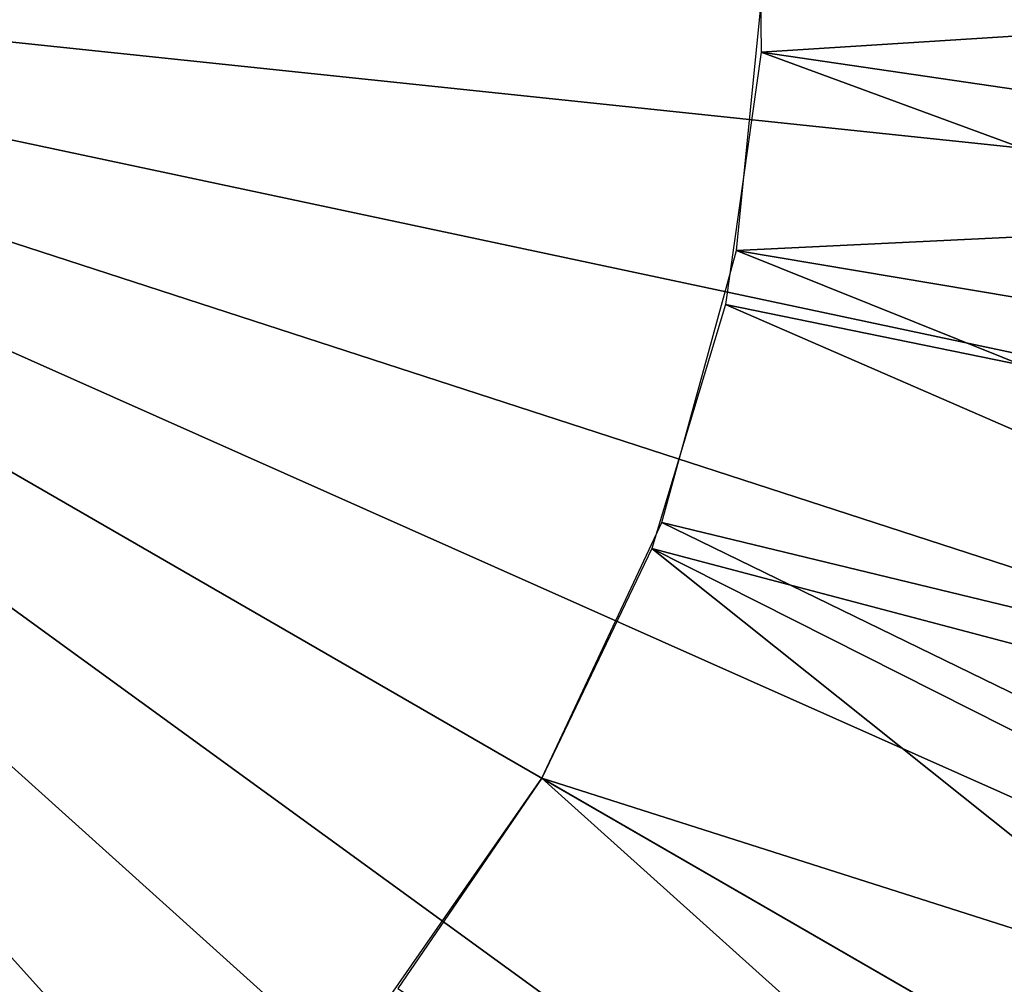
# Model space of a CAD drawing. Extents: x 0 to 430, y 0 to 1232.
# Drawn here: x 407 to 408, y 1220 to 1221 of the extents above; entities that cross this region are included whole.
import ezdxf

# ---------------------------------------------------------------- set-up
doc = ezdxf.new("R2010")
doc.units = 0
doc.header["$MEASUREMENT"] = 0

msp = doc.modelspace()

# ---------------------------------------------------------------- linework, layer by layer
for points in [[(2.499998, 1229, 68), (402.5, 1204, 68), (427.5, 1229, 68)], [(402.5, 1204, 38), (409.331726, 1217.348389, 38), (427.5, 1229, 38)], [(427.5, 4.000068, 68), (427.5, 1229, 68), (402.5, 29.000044, 68)], [(402.5, 29.000044, 68), (427.5, 1229, 68), (402.5, 1204, 68)], [(427.5, 4.000068, 38), (402.5, 1204, 38), (427.5, 1229, 38)], [(402.5, 1204, 66.5), (427.5, 1229, 66.5), (402.5, 29.000044, 66.5)], [(402.5, 29.000044, 66.5), (427.5, 1229, 66.5), (427.5, 4.000068, 66.5)], [(427.5, 1229, 39.5), (402.5, 1204, 39.5), (427.5, 4.000068, 39.5)], [(407.999695, 1221.457642, 26.9), (411.489014, 1221.87793, 26.9), (411.489014, 1221.12207, 26.9)], [(407.993896, 1221.308594, 24.9), (411, 1221.5, 24.9), (407.988037, 1221.767822, 24.9)], [(410.706329, 1219.645996, 21.400002), (410.481262, 1219.05957, 21.400002), (405, 1221.5, 21.400002)], [(405, 1221.5, 21.400002), (410.481262, 1219.05957, 21.400002), (410.196167, 1218.5, 21.400002)], [(405, 1221.5, 21.400002), (410.196167, 1218.5, 21.400002), (409.854095, 1217.973389, 21.400002)], [(411, 1221.5, 21.400002), (410.967133, 1220.872925, 21.400002), (405, 1221.5, 21.400002)], [(405, 1221.5, 21.400002), (410.967133, 1220.872925, 21.400002), (410.868896, 1220.252563, 21.400002)], [(405, 1221.5, 21.400002), (410.868896, 1220.252563, 21.400002), (410.706329, 1219.645996, 21.400002)], [(406.854095, 1215.793701, 21.400002), (406.247467, 1215.631104, 21.400002), (405, 1221.5, 21.400002)], [(408.526733, 1216.645996, 21.400002), (408, 1216.303833, 21.400002), (405, 1221.5, 21.400002)], [(405, 1221.5, 21.400002), (408, 1216.303833, 21.400002), (407.44043, 1216.018799, 21.400002)], [(405, 1221.5, 21.400002), (407.44043, 1216.018799, 21.400002), (406.854095, 1215.793701, 21.400002)], [(409.854095, 1217.973389, 21.400002), (409.458862, 1217.485229, 21.400002), (405, 1221.5, 21.400002)], [(405, 1221.5, 21.400002), (409.458862, 1217.485229, 21.400002), (409.014801, 1217.041138, 21.400002)], [(405, 1221.5, 21.400002), (409.014801, 1217.041138, 21.400002), (408.526733, 1216.645996, 21.400002)], [(407.993896, 1221.308594, 24.9), (410.967133, 1220.872925, 24.9), (411, 1221.5, 24.9)], [(407.999695, 1221.457642, 26.9), (411.489014, 1221.12207, 26.9), (407.949402, 1220.951294, 26.9)], [(407.929596, 1220.853882, 24.9), (410.868896, 1220.252563, 24.9), (407.993896, 1221.308594, 24.9)], [(410.868896, 1220.252563, 24.9), (410.967133, 1220.872925, 24.9), (407.993896, 1221.308594, 24.9)], [(407.949402, 1220.951294, 26.9), (411.489014, 1221.12207, 26.9), (411.401245, 1220.371338, 26.9)], [(407.949402, 1220.951294, 26.9), (411.226929, 1219.635864, 26.9), (407.814209, 1220.460693, 26.9)], [(407.949402, 1220.951294, 26.9), (411.401245, 1220.371338, 26.9), (411.226929, 1219.635864, 26.9)], [(407.7966, 1220.414185, 24.9), (410.706329, 1219.645996, 24.9), (407.929596, 1220.853882, 24.9)], [(407.929596, 1220.853882, 24.9), (410.706329, 1219.645996, 24.9), (410.868896, 1220.252563, 24.9)], [(407.814209, 1220.460693, 26.9), (410.968414, 1218.925537, 26.9), (407.598083, 1220, 26.9)], [(407.814209, 1220.460693, 26.9), (411.226929, 1219.635864, 26.9), (410.968414, 1218.925537, 26.9)], [(407.598083, 1220, 24.9), (410.196167, 1218.5, 24.9), (407.7966, 1220.414185, 24.9)], [(407.7966, 1220.414185, 24.9), (410.196167, 1218.5, 24.9), (410.481262, 1219.05957, 24.9)], [(407.7966, 1220.414185, 24.9), (410.481262, 1219.05957, 24.9), (410.706329, 1219.645996, 24.9)], [(407.598083, 1220, 26.9), (410.629181, 1218.25, 26.9), (407.30722, 1219.58252, 26.9)], [(407.338654, 1219.620972, 24.9), (409.854095, 1217.973389, 24.9), (407.598083, 1220, 24.9)], [(407.598083, 1220, 26.9), (410.968414, 1218.925537, 26.9), (410.629181, 1218.25, 26.9)], [(407.598083, 1220, 24.9), (409.854095, 1217.973389, 24.9), (410.196167, 1218.5, 24.9)]]:
    msp.add_3dface(points)

doc.saveas('drawing.dxf')
